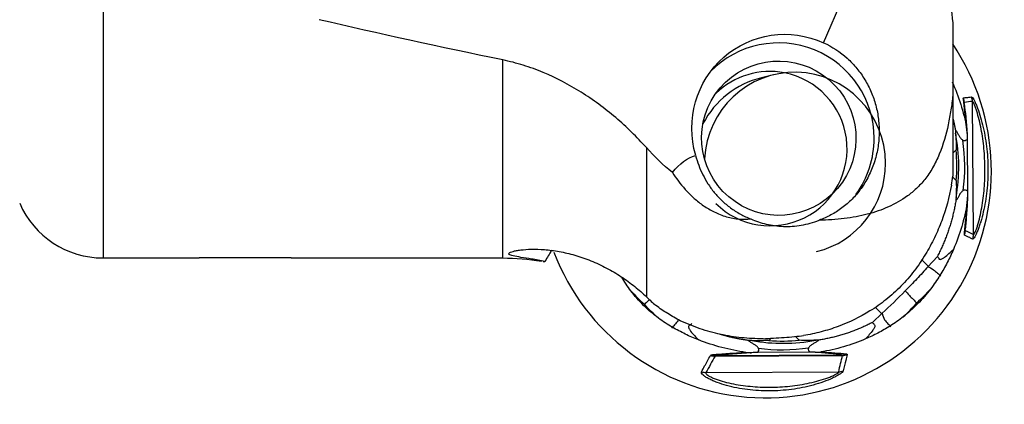
# Model space of a CAD drawing. Units: millimetres. Extents: x -63 to 68, y -26 to 59.
# Drawn here: x 19 to 40, y -26 to -18 of the extents above; entities that cross this region are included whole.
import ezdxf

# ---------------------------------------------------------------- set-up
doc = ezdxf.new("R2010")
doc.units = ezdxf.units.MM
doc.layers.add('1', color=4, linetype='CONTINUOUS')

msp = doc.modelspace()

# ---------------------------------------------------------------- linework, layer by layer
at = {"layer": '1'}
for p, q in [((36.306, -18.172), (38.062, -14.142)), ((20.454, -14.836), (20.454, -22.905)), ((39.15, -17.733), (39.15, -19.331)), ((29.249, -22.905), (29.249, -18.55)), ((35.204, -18.879), (34.944, -18.943)), ((39.15, -19.331), (39.15, -21.105)), ((39.406, -19.534), (39.405, -19.484)), ((39.605, -22.391), (39.583, -19.461)), ((39.468, -20.297), (39.477, -21.438)), ((32.409, -20.479), (32.409, -23.758)), ((39.222, -20.529), (39.15, -20.602)), ((39.147, -21.123), (39.227, -21.202)), ((39.427, -22.301), (39.426, -22.245)), ((20.454, -22.905), (20.961, -22.905)), ((24.596, -22.905), (29.249, -22.905)), ((38.613, -23.091), (38.462, -22.941)), ((38.811, -22.87), (38.604, -23.099)), ((37.591, -24.13), (37.45, -23.991)), ((37.599, -24.122), (37.383, -24.322)), ((35.15, -24.671), (35.103, -24.718)), ((35.774, -24.714), (35.689, -24.63)), ((33.919, -25.064), (36.726, -25.048)), ((33.957, -25.053), (36.701, -25.038)), ((35.995, -24.979), (34.859, -24.985)), ((33.72, -25.424), (36.64, -25.407))]:
    msp.add_line(p, q, dxfattribs=at)
msp.add_arc((20.454, -20.905), 2, 203.4969, 270, dxfattribs=at)
at = {"layer": '1', "extrusion": (0, 0, -1)}
msp.add_arc((-29.249, -27.905), 5, 90, 99.7881, dxfattribs=at)
for centre, major_axis, ratio, start_param, end_param in [((74.242, 0), (79.456, -0.621), 0.288171, 2.170511, 2.233636), ((35.482, -20.087), (0.859, -1.924), 0.980224, 1.712596, -2.30519), ((34.714, -20.308), (3.965, -2.235), 0.960883, -0.56382, -0.480394), ((33.982, -25.857), (0.319, -5.24), 0.365961, 2.765636, 3.052102), ((34.723, -21.518), (3.624, 2.791), 0.959556, 0.605466, 0.688892), ((19, 0), (262.808, -0.491), 0.087136, 1.54934, 1.557063), ((34.714, -20.308), (3.965, -2.235), 0.960883, 0.987922, 1.071348), ((35.92, -20.301), (0.829, -4.342), 0.98066, 0.142409, 0.225836)]:
    msp.add_ellipse(centre, major_axis=major_axis, ratio=ratio, start_param=start_param, end_param=end_param, dxfattribs=at)
at = {"layer": '1'}
for centre, major_axis, ratio, start_param, end_param in [((35.019, -20.983), (-1.187, 4.857), 0.995998, 1.698607, -1.218558), ((35.323, -20.272), (1.596, -1.365), 0.997087, 0.708822, 3.075376), ((35.679, -20.822), (0.475, -1.943), 0.995998, 1.33212, -1.857087), ((35.128, -20.501), (-1.292, 1.105), 0.997087, 1.499671, -1.055426), ((35.128, -20.501), (-1.292, 1.105), 0.997087, -1.055426, -0.088797), ((35.418, -20.885), (0.475, -1.943), 0.995998, -3.141507, -2.295339), ((39.104, -19.516), (0.298, 0.036), 0.909953, -0.126092, 0.25064), ((39.107, -19.487), (0.04, -0.297), 0.994421, 1.447035, 1.791706), ((39.285, -19.464), (0.036, -0.298), 0.994437, 1.459233, 1.790894), ((35.323, -20.272), (1.596, -1.365), 0.997087, 0.077805, 0.708821), ((35.403, -20.889), (-0.924, 3.783), 0.995998, -1.986217, -1.621233), ((35.396, -20.891), (-0.957, 3.918), 0.995998, -1.941785, -1.665665), ((35.41, -20.888), (0.912, -3.735), 0.995998, 1.250193, 1.425542), ((35.679, -20.822), (0.475, -1.943), 0.995998, 0, 1.33212), ((39.125, -22.27), (0.299, -0.029), 0.892181, -0.261008, 0.115724), ((39.128, -22.304), (-0.136, -0.267), 0.993025, 1.704356, 2.049026), ((39.307, -22.394), (-0.134, -0.269), 0.993095, 1.70758, 2.039242), ((30.069, -23.382), (-0.824, -1.443), 0.064999, -1.997398, -1.813269), ((35.403, -20.889), (-0.924, 3.783), 0.995998, 2.726172, 3.091156), ((35.396, -20.891), (-0.957, 3.918), 0.995998, 2.770604, 3.046724), ((35.41, -20.888), (0.912, -3.735), 0.995998, -0.320604, -0.145254), ((33.912, -24.771), (-0.262, 0.146), 0.970262, 1.74417, 2.08884), ((33.954, -24.754), (0.031, -0.298), 0.86022, -0.485549, -0.108817), ((36.698, -24.738), (-0.041, -0.297), 0.935136, 0.156952, 0.533685), ((36.719, -24.755), (-0.292, 0.069), 0.976147, 1.822011, 2.166681), ((33.713, -25.131), (-0.263, 0.144), 0.970417, 1.752633, 2.084294), ((36.633, -25.114), (-0.292, 0.071), 0.976075, 1.827672, 2.159333)]:
    msp.add_ellipse(centre, major_axis=major_axis, ratio=ratio, start_param=start_param, end_param=end_param, dxfattribs=at)
msp.add_ellipse((35.323, -20.272), major_axis=(-1.292, 1.105), ratio=0.997087, dxfattribs=at)
for points, knots in [([(38.255, -14.708), (38.391, -14.948), (38.505, -15.192), (38.705, -15.688), (38.79, -15.939), (38.935, -16.447), (38.994, -16.705), (39.09, -17.219), (39.126, -17.476), (39.15, -17.733)], [0, 0, 0, 0, 0.25, 0.25, 0.5, 0.5, 0.75, 0.75, 1, 1, 1, 1]), ([(36.306, -18.172), (36.5, -18.26), (36.672, -18.374), (36.903, -18.582), (36.975, -18.657), (37.104, -18.814), (37.163, -18.897), (37.269, -19.072), (37.316, -19.164), (37.396, -19.352), (37.43, -19.449), (37.483, -19.648), (37.503, -19.75), (37.528, -19.96), (37.533, -20.066), (37.528, -20.279), (37.518, -20.387), (37.481, -20.603), (37.455, -20.708), (37.404, -20.862), (37.385, -20.912), (37.344, -21.012), (37.321, -21.061), (37.248, -21.205), (37.192, -21.294), (37.071, -21.462), (37.004, -21.541), (36.863, -21.683), (36.789, -21.747), (36.634, -21.863), (36.552, -21.915), (36.384, -22.005), (36.297, -22.043), (36.208, -22.075)], [0, 0, 0, 0, 0.125, 0.125, 0.1875, 0.1875, 0.25, 0.25, 0.3125, 0.3125, 0.375, 0.375, 0.4375, 0.4375, 0.5, 0.5, 0.5625, 0.5625, 0.625, 0.625, 0.65625, 0.65625, 0.6875, 0.6875, 0.75, 0.75, 0.8125, 0.8125, 0.875, 0.875, 0.9375, 0.9375, 1, 1, 1, 1]), ([(32.409, -20.479), (32.199, -20.245), (31.974, -20.024), (31.613, -19.716), (31.488, -19.617), (31.234, -19.43), (31.104, -19.342), (30.707, -19.093), (30.431, -18.948), (29.997, -18.768), (29.849, -18.713), (29.551, -18.621), (29.4, -18.582), (29.249, -18.55)], [0, 0, 0, 0, 0.25, 0.25, 0.375, 0.375, 0.5, 0.5, 0.75, 0.75, 0.875, 0.875, 1, 1, 1, 1]), ([(39.137, -19.034), (39.21, -19.195), (39.273, -19.36), (39.38, -19.698), (39.422, -19.869), (39.454, -20.044)], [0, 0, 0, 0, 0.5, 0.5, 1, 1, 1, 1]), ([(39.15, -19.331), (39.139, -19.438), (39.126, -19.544), (39.093, -19.758), (39.073, -19.866), (39.003, -20.191), (38.941, -20.413), (38.81, -20.731), (38.761, -20.831), (38.681, -20.97), (38.652, -21.015), (38.595, -21.099), (38.566, -21.139), (38.476, -21.251), (38.414, -21.318), (38.287, -21.438), (38.222, -21.491), (38.022, -21.637), (37.88, -21.716), (37.586, -21.848), (37.432, -21.901), (37.109, -21.986), (36.94, -22.018), (36.673, -22.051), (36.581, -22.06), (36.397, -22.071), (36.303, -22.075), (36.208, -22.075)], [0, 0, 0, 0, 0.0625, 0.0625, 0.125, 0.125, 0.25, 0.25, 0.3125, 0.3125, 0.34375, 0.34375, 0.375, 0.375, 0.4375, 0.4375, 0.5, 0.5, 0.625, 0.625, 0.75, 0.75, 0.875, 0.875, 0.9375, 0.9375, 1, 1, 1, 1]), ([(39.384, -19.414), (39.383, -19.404), (39.382, -19.397), (39.383, -19.386), (39.384, -19.383), (39.387, -19.383)], [0, 0, 0, 0, 0.5, 0.5, 1, 1, 1, 1]), ([(39.454, -20.044), (39.443, -19.913), (39.431, -19.801), (39.408, -19.596), (39.396, -19.502), (39.384, -19.414)], [0, 0, 0, 0, 0.5, 0.5, 1, 1, 1, 1]), ([(39.387, -19.383), (39.408, -19.38), (39.429, -19.378), (39.488, -19.372), (39.527, -19.368), (39.566, -19.364)], [0, 0, 0, 0, 0.352719, 0.352719, 1, 1, 1, 1]), ([(39.566, -19.364), (39.57, -19.363), (39.576, -19.368), (39.592, -19.387), (39.601, -19.402), (39.621, -19.439), (39.632, -19.461), (39.655, -19.511), (39.667, -19.539), (39.702, -19.627), (39.725, -19.694), (39.769, -19.833), (39.789, -19.905), (39.826, -20.056), (39.842, -20.134), (39.871, -20.292), (39.883, -20.372), (39.913, -20.614), (39.923, -20.777), (39.926, -21.104), (39.918, -21.266), (39.892, -21.506), (39.881, -21.586), (39.855, -21.742), (39.84, -21.819), (39.805, -21.969), (39.786, -22.041), (39.754, -22.144), (39.744, -22.177), (39.722, -22.241), (39.71, -22.272), (39.688, -22.329), (39.676, -22.355), (39.654, -22.403), (39.644, -22.424), (39.624, -22.458), (39.615, -22.471), (39.6, -22.488), (39.594, -22.491), (39.589, -22.489)], [0, 0, 0, 0, 0.03125, 0.03125, 0.0625, 0.0625, 0.09375, 0.09375, 0.125, 0.125, 0.1875, 0.1875, 0.25, 0.25, 0.3125, 0.3125, 0.375, 0.375, 0.5, 0.5, 0.625, 0.625, 0.6875, 0.6875, 0.75, 0.75, 0.8125, 0.8125, 0.84375, 0.84375, 0.875, 0.875, 0.90625, 0.90625, 0.9375, 0.9375, 0.96875, 0.96875, 1, 1, 1, 1]), ([(39.605, -22.391), (39.609, -22.394), (39.615, -22.39), (39.628, -22.37), (39.636, -22.355), (39.653, -22.317), (39.662, -22.294), (39.68, -22.244), (39.689, -22.217), (39.715, -22.131), (39.732, -22.068), (39.762, -21.938), (39.776, -21.87), (39.813, -21.663), (39.831, -21.519), (39.854, -21.23), (39.859, -21.085), (39.857, -20.791), (39.85, -20.645), (39.822, -20.354), (39.802, -20.21), (39.762, -20.001), (39.747, -19.933), (39.715, -19.801), (39.697, -19.736), (39.669, -19.649), (39.66, -19.621), (39.642, -19.569), (39.632, -19.545), (39.615, -19.505), (39.607, -19.488), (39.593, -19.466), (39.587, -19.46), (39.583, -19.461)], [0, 0, 0, 0, 0.03125, 0.03125, 0.0625, 0.0625, 0.09375, 0.09375, 0.125, 0.125, 0.1875, 0.1875, 0.25, 0.25, 0.375, 0.375, 0.5, 0.5, 0.625, 0.625, 0.75, 0.75, 0.8125, 0.8125, 0.875, 0.875, 0.90625, 0.90625, 0.9375, 0.9375, 0.96875, 0.96875, 1, 1, 1, 1]), ([(39.403, -19.514), (39.414, -19.603), (39.425, -19.698), (39.441, -19.856), (39.446, -19.912), (39.456, -20.031), (39.461, -20.095), (39.466, -20.165)], [0, 0, 0, 0, 0.5, 0.5, 0.75, 0.75, 1, 1, 1, 1]), ([(39.209, -20.099), (39.212, -20.099), (39.216, -20.101), (39.223, -20.108), (39.226, -20.113), (39.236, -20.126), (39.242, -20.136), (39.259, -20.166), (39.27, -20.187), (39.293, -20.228), (39.305, -20.248), (39.327, -20.276), (39.334, -20.285), (39.352, -20.3), (39.362, -20.307), (39.372, -20.313)], [0, 0, 0, 0, 0.0625, 0.0625, 0.125, 0.125, 0.25, 0.25, 0.5, 0.5, 0.75, 0.75, 0.875, 0.875, 1, 1, 1, 1]), ([(39.372, -20.313), (39.379, -20.318), (39.388, -20.321), (39.405, -20.323), (39.414, -20.322), (39.439, -20.315), (39.454, -20.306), (39.468, -20.297)], [0, 0, 0, 0, 0.25, 0.25, 0.5, 0.5, 1, 1, 1, 1]), ([(33.493, -20.649), (33.531, -20.797), (33.583, -20.938), (33.685, -21.142), (33.722, -21.208), (33.806, -21.339), (33.853, -21.404), (33.954, -21.527), (34.009, -21.586), (34.128, -21.699), (34.193, -21.753), (34.329, -21.853), (34.401, -21.899), (34.515, -21.961), (34.554, -21.98), (34.631, -22.016), (34.671, -22.032), (34.71, -22.047)], [0, 0, 0, 0, 0.25, 0.25, 0.375, 0.375, 0.5, 0.5, 0.625, 0.625, 0.75, 0.75, 0.875, 0.875, 0.9375, 0.9375, 1, 1, 1, 1]), ([(32.981, -21.026), (33.063, -21.153), (33.155, -21.277), (33.317, -21.457), (33.375, -21.516), (33.5, -21.63), (33.566, -21.684), (33.711, -21.788), (33.789, -21.836), (33.912, -21.899), (33.955, -21.919), (34.043, -21.956), (34.089, -21.973), (34.183, -22.002), (34.23, -22.014), (34.326, -22.034), (34.375, -22.042), (34.521, -22.057), (34.617, -22.056), (34.71, -22.047)], [0, 0, 0, 0, 0.25, 0.25, 0.375, 0.375, 0.5, 0.5, 0.625, 0.625, 0.6875, 0.6875, 0.75, 0.75, 0.8125, 0.8125, 0.875, 0.875, 1, 1, 1, 1]), ([(39.121, -21.301), (39.073, -21.57), (39.002, -21.832), (38.86, -22.212), (38.807, -22.337), (38.688, -22.583), (38.623, -22.704), (38.552, -22.821)], [0, 0, 0, 0, 0.5, 0.5, 0.75, 0.75, 1, 1, 1, 1]), ([(39.38, -21.423), (39.37, -21.429), (39.361, -21.436), (39.343, -21.451), (39.335, -21.46), (39.314, -21.488), (39.303, -21.508), (39.28, -21.549), (39.269, -21.57), (39.253, -21.6), (39.247, -21.61), (39.238, -21.623), (39.235, -21.627), (39.228, -21.634), (39.224, -21.637), (39.22, -21.636)], [0, 0, 0, 0, 0.125, 0.125, 0.25, 0.25, 0.5, 0.5, 0.75, 0.75, 0.875, 0.875, 0.9375, 0.9375, 1, 1, 1, 1]), ([(39.477, -21.438), (39.462, -21.429), (39.447, -21.42), (39.422, -21.414), (39.413, -21.413), (39.396, -21.415), (39.387, -21.418), (39.38, -21.423)], [0, 0, 0, 0, 0.5, 0.5, 0.75, 0.75, 1, 1, 1, 1]), ([(39.476, -21.571), (39.473, -21.644), (39.469, -21.711), (39.46, -21.838), (39.456, -21.898), (39.443, -22.068), (39.434, -22.171), (39.424, -22.268)], [0, 0, 0, 0, 0.25, 0.25, 0.5, 0.5, 1, 1, 1, 1]), ([(39.466, -21.694), (39.437, -21.87), (39.397, -22.045), (39.296, -22.386), (39.235, -22.555), (39.165, -22.718)], [0, 0, 0, 0, 0.5, 0.5, 1, 1, 1, 1]), ([(39.406, -22.367), (39.417, -22.271), (39.428, -22.17), (39.443, -22.005), (39.448, -21.947), (39.457, -21.826), (39.462, -21.762), (39.466, -21.694)], [0, 0, 0, 0, 0.5, 0.5, 0.75, 0.75, 1, 1, 1, 1]), ([(34.71, -22.047), (34.763, -22.07), (34.817, -22.092), (34.93, -22.13), (34.988, -22.146), (35.107, -22.174), (35.168, -22.186), (35.294, -22.203), (35.359, -22.208), (35.553, -22.215), (35.685, -22.206), (35.884, -22.172), (35.951, -22.157), (36.082, -22.121), (36.146, -22.1), (36.208, -22.075)], [0, 0, 0, 0, 0.125, 0.125, 0.25, 0.25, 0.375, 0.375, 0.5, 0.5, 0.75, 0.75, 0.875, 0.875, 1, 1, 1, 1]), ([(39.589, -22.489), (39.568, -22.479), (39.547, -22.469), (39.487, -22.44), (39.448, -22.422), (39.409, -22.403)], [0, 0, 0, 0, 0.352719, 0.352719, 1, 1, 1, 1]), ([(30.176, -22.983), (30.072, -22.962), (29.976, -22.944), (29.799, -22.915), (29.718, -22.902), (29.582, -22.881), (29.525, -22.871), (29.458, -22.856), (29.439, -22.851), (29.409, -22.841), (29.398, -22.836), (29.382, -22.825), (29.378, -22.82), (29.378, -22.808), (29.381, -22.802), (29.403, -22.784), (29.432, -22.772), (29.497, -22.754), (29.522, -22.748), (29.578, -22.738), (29.609, -22.733), (29.711, -22.72), (29.792, -22.714), (29.968, -22.711), (30.064, -22.713), (30.219, -22.725), (30.272, -22.731), (30.381, -22.745), (30.491, -22.762), (30.604, -22.785), (30.72, -22.812), (30.779, -22.827), (30.955, -22.878), (31.072, -22.918), (31.305, -23.012), (31.421, -23.067), (31.645, -23.185), (31.753, -23.249), (31.909, -23.352), (31.96, -23.387), (32.059, -23.46), (32.106, -23.496), (32.244, -23.607), (32.33, -23.682), (32.409, -23.758)], [0, 0, 0, 0, 0.0625, 0.0625, 0.125, 0.125, 0.1875, 0.1875, 0.21875, 0.21875, 0.25, 0.25, 0.28125, 0.28125, 0.3125, 0.3125, 0.375, 0.375, 0.40625, 0.40625, 0.4375, 0.4375, 0.5, 0.5, 0.5625, 0.5625, 0.59375, 0.59375, 0.625, 0.65625, 0.65625, 0.6875, 0.6875, 0.75, 0.75, 0.8125, 0.8125, 0.875, 0.875, 0.90625, 0.90625, 0.9375, 0.9375, 1, 1, 1, 1]), ([(38.811, -22.87), (38.819, -22.877), (38.826, -22.886), (38.834, -22.902), (38.837, -22.907), (38.844, -22.919), (38.849, -22.924), (38.86, -22.934), (38.868, -22.937), (38.889, -22.936), (38.9, -22.931), (38.93, -22.917), (38.949, -22.904), (39.002, -22.865), (39.035, -22.836), (39.1, -22.777), (39.132, -22.748), (39.165, -22.718)], [0, 0, 0, 0, 0.125, 0.125, 0.1875, 0.1875, 0.25, 0.25, 0.3125, 0.3125, 0.375, 0.375, 0.5, 0.5, 0.75, 0.75, 1, 1, 1, 1]), ([(39.165, -22.718), (39.145, -22.766), (39.123, -22.815), (39.077, -22.911), (39.053, -22.959), (38.979, -23.102), (38.926, -23.195), (38.869, -23.286)], [0, 0, 0, 0, 0.25, 0.25, 0.5, 0.5, 1, 1, 1, 1]), ([(20.959, -22.905), (21.128, -22.905), (21.302, -22.905), (21.568, -22.905), (21.659, -22.905), (21.84, -22.904), (21.931, -22.904), (22.203, -22.904), (22.384, -22.904), (22.566, -22.905)], [0, 0, 0, 0, 0.331327, 0.331327, 0.498495, 0.498495, 0.665664, 0.665664, 1, 1, 1, 1]), ([(38.552, -22.821), (38.476, -22.947), (38.393, -23.069), (38.257, -23.246), (38.21, -23.304), (38.111, -23.417), (38.06, -23.473), (37.903, -23.633), (37.794, -23.732), (37.566, -23.914), (37.448, -23.997), (37.328, -24.071)], [0, 0, 0, 0, 0.25, 0.25, 0.375, 0.375, 0.5, 0.5, 0.75, 0.75, 1, 1, 1, 1]), ([(38.604, -23.099), (38.524, -23.188), (38.442, -23.276), (38.276, -23.453), (38.192, -23.54), (38.106, -23.627)], [0, 0, 0, 0, 0.5, 0.5, 1, 1, 1, 1]), ([(38.604, -23.099), (38.642, -23.114), (38.703, -23.14), (38.81, -23.232), (38.864, -23.282), (38.887, -23.303)], [0, 0, 0, 0, 0.505725, 0.788559, 1, 1, 1, 1]), ([(38.661, -23.588), (38.614, -23.641), (38.564, -23.693), (38.463, -23.795), (38.411, -23.844), (38.361, -23.895)], [0, 0, 0, 0, 0.5, 0.5, 1, 1, 1, 1]), ([(32.066, -23.626), (32.113, -23.679), (32.161, -23.73), (32.262, -23.83), (32.315, -23.88), (32.366, -23.93)], [0, 0, 0, 0, 0.5, 0.5, 1, 1, 1, 1]), ([(32.474, -23.819), (32.465, -23.828), (32.429, -23.865), (32.392, -23.903), (32.366, -23.93)], [0, 0, 0, 0, 0.264883, 1, 1, 1, 1]), ([(38.106, -23.627), (38.13, -23.657), (38.169, -23.706), (38.275, -23.811), (38.333, -23.868), (38.361, -23.895)], [0, 0, 0, 0, 0.483565, 0.751463, 1, 1, 1, 1]), ([(32.675, -24.228), (32.621, -24.182), (32.569, -24.133), (32.466, -24.032), (32.417, -23.981), (32.366, -23.93)], [0, 0, 0, 0, 0.5, 0.5, 1, 1, 1, 1]), ([(33.154, -24.284), (33.061, -24.236), (32.97, -24.184), (32.792, -24.073), (32.704, -24.014), (32.618, -23.952)], [0, 0, 0, 0, 0.5, 0.5, 1, 1, 1, 1]), ([(38.062, -24.197), (38.113, -24.15), (38.163, -24.101), (38.262, -23.999), (38.31, -23.947), (38.361, -23.895)], [0, 0, 0, 0, 0.5, 0.5, 1, 1, 1, 1]), ([(37.328, -24.071), (37.105, -24.208), (36.871, -24.321), (36.506, -24.457), (36.381, -24.496), (36.127, -24.563), (35.997, -24.591), (35.866, -24.612)], [0, 0, 0, 0, 0.5, 0.5, 0.75, 0.75, 1, 1, 1, 1]), ([(37.599, -24.122), (37.607, -24.166), (37.624, -24.238), (37.717, -24.344), (37.768, -24.397), (37.79, -24.419)], [0, 0, 0, 0, 0.505725, 0.788559, 1, 1, 1, 1]), ([(33.118, -24.264), (33.112, -24.273), (33.087, -24.309), (33.034, -24.371), (32.985, -24.424), (32.964, -24.447)], [0, 0, 0, 0, 0.14265, 0.633242, 1, 1, 1, 1]), ([(33.56, -24.707), (33.51, -24.688), (33.461, -24.668), (33.363, -24.626), (33.314, -24.603), (33.169, -24.533), (33.074, -24.483), (32.981, -24.429)], [0, 0, 0, 0, 0.25, 0.25, 0.5, 0.5, 1, 1, 1, 1]), ([(34.976, -24.68), (34.817, -24.682), (34.659, -24.675), (34.348, -24.643), (34.194, -24.619), (33.889, -24.553), (33.739, -24.511), (33.441, -24.41), (33.296, -24.351), (33.154, -24.284)], [0, 0, 0, 0, 0.25, 0.25, 0.5, 0.5, 0.75, 0.75, 1, 1, 1, 1]), ([(33.411, -24.345), (33.403, -24.356), (33.393, -24.364), (33.376, -24.376), (33.369, -24.38), (33.357, -24.389), (33.351, -24.394), (33.341, -24.407), (33.336, -24.416), (33.338, -24.438), (33.342, -24.449), (33.356, -24.479), (33.369, -24.497), (33.409, -24.55), (33.439, -24.582), (33.499, -24.644), (33.53, -24.676), (33.56, -24.707)], [0, 0, 0, 0, 0.125, 0.125, 0.1875, 0.1875, 0.25, 0.25, 0.3125, 0.3125, 0.375, 0.375, 0.5, 0.5, 0.75, 0.75, 1, 1, 1, 1]), ([(37.383, -24.322), (37.388, -24.333), (37.395, -24.341), (37.408, -24.353), (37.412, -24.357), (37.422, -24.366), (37.427, -24.37), (37.434, -24.384), (37.437, -24.393), (37.435, -24.414), (37.431, -24.425), (37.417, -24.456), (37.405, -24.474), (37.368, -24.527), (37.341, -24.559), (37.286, -24.623), (37.258, -24.654), (37.23, -24.686)], [0, 0, 0, 0, 0.125, 0.125, 0.1875, 0.1875, 0.25, 0.25, 0.3125, 0.3125, 0.375, 0.375, 0.5, 0.5, 0.75, 0.75, 1, 1, 1, 1]), ([(37.773, -24.402), (37.686, -24.456), (37.596, -24.508), (37.46, -24.58), (37.414, -24.603), (37.322, -24.646), (37.276, -24.667), (37.23, -24.686)], [0, 0, 0, 0, 0.5, 0.5, 0.75, 0.75, 1, 1, 1, 1]), ([(34.976, -24.68), (35.051, -24.677), (35.128, -24.673), (35.284, -24.664), (35.363, -24.659), (35.517, -24.647), (35.593, -24.64), (35.737, -24.626), (35.804, -24.619), (35.866, -24.612)], [0, 0, 0, 0, 0.25, 0.25, 0.5, 0.5, 0.75, 0.75, 1, 1, 1, 1]), ([(37.23, -24.686), (37.074, -24.753), (36.913, -24.811), (36.583, -24.907), (36.415, -24.944), (36.244, -24.971)], [0, 0, 0, 0, 0.5, 0.5, 1, 1, 1, 1]), ([(34.6, -24.981), (34.421, -24.956), (34.244, -24.92), (33.897, -24.829), (33.726, -24.773), (33.56, -24.707)], [0, 0, 0, 0, 0.5, 0.5, 1, 1, 1, 1]), ([(34.873, -24.888), (34.867, -24.878), (34.86, -24.869), (34.845, -24.851), (34.836, -24.843), (34.809, -24.821), (34.789, -24.809), (34.749, -24.785), (34.728, -24.774), (34.699, -24.756), (34.689, -24.75), (34.676, -24.74), (34.672, -24.737), (34.666, -24.729), (34.664, -24.725), (34.665, -24.721)], [0, 0, 0, 0, 0.125, 0.125, 0.25, 0.25, 0.5, 0.5, 0.75, 0.75, 0.875, 0.875, 0.9375, 0.9375, 1, 1, 1, 1]), ([(34.859, -24.985), (34.867, -24.971), (34.876, -24.955), (34.882, -24.93), (34.883, -24.921), (34.881, -24.904), (34.878, -24.896), (34.873, -24.888)], [0, 0, 0, 0, 0.5, 0.5, 0.75, 0.75, 1, 1, 1, 1]), ([(35.979, -24.882), (35.975, -24.889), (35.972, -24.898), (35.97, -24.915), (35.971, -24.924), (35.977, -24.949), (35.986, -24.964), (35.995, -24.979)], [0, 0, 0, 0, 0.25, 0.25, 0.5, 0.5, 1, 1, 1, 1]), ([(36.196, -24.712), (36.196, -24.716), (36.193, -24.72), (36.186, -24.728), (36.182, -24.732), (36.168, -24.742), (36.158, -24.748), (36.127, -24.766), (36.106, -24.777), (36.065, -24.801), (36.044, -24.814), (36.016, -24.836), (36.007, -24.844), (35.992, -24.862), (35.985, -24.872), (35.979, -24.882)], [0, 0, 0, 0, 0.0625, 0.0625, 0.125, 0.125, 0.25, 0.25, 0.5, 0.5, 0.75, 0.75, 0.875, 0.875, 1, 1, 1, 1]), ([(33.623, -25.408), (33.646, -25.366), (33.668, -25.323), (33.733, -25.203), (33.775, -25.125), (33.818, -25.047)], [0, 0, 0, 0, 0.352719, 0.352719, 1, 1, 1, 1]), ([(33.862, -25.03), (33.969, -25.022), (34.081, -25.013), (34.263, -25), (34.326, -24.996), (34.458, -24.988), (34.527, -24.984), (34.6, -24.981)], [0, 0, 0, 0, 0.5, 0.5, 0.75, 0.75, 1, 1, 1, 1]), ([(34.724, -24.988), (34.646, -24.993), (34.573, -24.998), (34.435, -25.009), (34.37, -25.014), (34.182, -25.031), (34.067, -25.042), (33.957, -25.053)], [0, 0, 0, 0, 0.25, 0.25, 0.5, 0.5, 1, 1, 1, 1]), ([(36.701, -25.038), (36.625, -25.027), (36.543, -25.017), (36.404, -25.002), (36.354, -24.998), (36.247, -24.988), (36.189, -24.984), (36.125, -24.98)], [0, 0, 0, 0, 0.5, 0.5, 0.75, 0.75, 1, 1, 1, 1]), ([(36.244, -24.971), (36.364, -24.977), (36.464, -24.984), (36.647, -24.998), (36.728, -25.006), (36.804, -25.013)], [0, 0, 0, 0, 0.5, 0.5, 1, 1, 1, 1]), ([(36.827, -25.029), (36.817, -25.072), (36.806, -25.114), (36.776, -25.234), (36.757, -25.312), (36.737, -25.39)], [0, 0, 0, 0, 0.352719, 0.352719, 1, 1, 1, 1]), ([(36.804, -25.013), (36.812, -25.014), (36.819, -25.016), (36.827, -25.021), (36.828, -25.025), (36.827, -25.029)], [0, 0, 0, 0, 0.5, 0.5, 1, 1, 1, 1]), ([(36.737, -25.39), (36.735, -25.399), (36.728, -25.409), (36.703, -25.433), (36.686, -25.446), (36.645, -25.474), (36.621, -25.489), (36.567, -25.518), (36.538, -25.532), (36.445, -25.576), (36.376, -25.604), (36.233, -25.655), (36.158, -25.678), (36.005, -25.721), (35.926, -25.739), (35.767, -25.771), (35.686, -25.785), (35.443, -25.817), (35.28, -25.829), (34.954, -25.83), (34.793, -25.821), (34.556, -25.791), (34.477, -25.779), (34.323, -25.749), (34.248, -25.731), (34.102, -25.691), (34.032, -25.668), (33.933, -25.631), (33.901, -25.618), (33.84, -25.591), (33.811, -25.577), (33.758, -25.549), (33.733, -25.534), (33.689, -25.506), (33.67, -25.491), (33.641, -25.464), (33.63, -25.451), (33.619, -25.427), (33.618, -25.417), (33.623, -25.408)], [0, 0, 0, 0, 0.03125, 0.03125, 0.0625, 0.0625, 0.09375, 0.09375, 0.125, 0.125, 0.1875, 0.1875, 0.25, 0.25, 0.3125, 0.3125, 0.375, 0.375, 0.5, 0.5, 0.625, 0.625, 0.6875, 0.6875, 0.75, 0.75, 0.8125, 0.8125, 0.84375, 0.84375, 0.875, 0.875, 0.90625, 0.90625, 0.9375, 0.9375, 0.96875, 0.96875, 1, 1, 1, 1]), ([(33.72, -25.424), (33.715, -25.432), (33.717, -25.441), (33.732, -25.463), (33.745, -25.474), (33.779, -25.497), (33.801, -25.509), (33.847, -25.532), (33.873, -25.543), (33.954, -25.576), (34.015, -25.597), (34.141, -25.633), (34.208, -25.65), (34.411, -25.693), (34.552, -25.714), (34.838, -25.741), (34.983, -25.748), (35.275, -25.746), (35.421, -25.738), (35.713, -25.707), (35.858, -25.685), (36.07, -25.639), (36.14, -25.622), (36.274, -25.584), (36.341, -25.563), (36.432, -25.529), (36.461, -25.517), (36.516, -25.494), (36.541, -25.481), (36.585, -25.458), (36.604, -25.446), (36.63, -25.425), (36.638, -25.415), (36.64, -25.407)], [0, 0, 0, 0, 0.03125, 0.03125, 0.0625, 0.0625, 0.09375, 0.09375, 0.125, 0.125, 0.1875, 0.1875, 0.25, 0.25, 0.375, 0.375, 0.5, 0.5, 0.625, 0.625, 0.75, 0.75, 0.8125, 0.8125, 0.875, 0.875, 0.90625, 0.90625, 0.9375, 0.9375, 0.96875, 0.96875, 1, 1, 1, 1])]:
    msp.add_open_spline(points, degree=3, knots=knots, dxfattribs=at)
for points in [[(39.405, -19.484), (39.403, -19.485), (39.402, -19.49), (39.403, -19.498)], [(39.583, -19.461), (39.524, -19.468), (39.464, -19.476), (39.405, -19.484)], [(39.209, -20.099), (39.21, -20.12), (39.211, -20.14), (39.213, -20.161)], [(39.466, -20.165), (39.465, -20.124), (39.461, -20.084), (39.454, -20.044)], [(39.466, -20.165), (39.467, -20.209), (39.467, -20.253), (39.468, -20.297)], [(32.981, -21.026), (32.777, -20.86), (32.587, -20.678), (32.409, -20.479)], [(39.121, -21.301), (39.131, -21.239), (39.141, -21.174), (39.15, -21.105)], [(39.477, -21.438), (39.477, -21.482), (39.477, -21.527), (39.476, -21.571)], [(39.223, -21.574), (39.222, -21.595), (39.221, -21.615), (39.22, -21.636)], [(39.466, -21.694), (39.473, -21.653), (39.476, -21.612), (39.476, -21.571)], [(39.424, -22.285), (39.424, -22.294), (39.425, -22.3), (39.427, -22.301)], [(39.427, -22.301), (39.486, -22.332), (39.546, -22.362), (39.605, -22.391)], [(39.409, -22.403), (39.405, -22.401), (39.404, -22.387), (39.406, -22.367)], [(30.138, -22.985), (30.15, -22.986), (30.162, -22.985), (30.176, -22.983)], [(32.066, -23.626), (31.993, -23.529), (31.927, -23.429), (31.868, -23.327)], [(38.869, -23.286), (38.806, -23.389), (38.736, -23.49), (38.661, -23.588)], [(38.661, -23.588), (38.574, -23.702), (38.48, -23.81), (38.378, -23.913)], [(32.348, -23.948), (32.245, -23.847), (32.151, -23.738), (32.066, -23.626)], [(32.409, -23.758), (32.485, -23.83), (32.554, -23.894), (32.618, -23.952)], [(38.106, -23.627), (37.936, -23.8), (37.765, -23.967), (37.599, -24.122)], [(32.366, -23.93), (32.36, -23.936), (32.354, -23.942), (32.348, -23.948)], [(32.675, -24.228), (32.56, -24.143), (32.451, -24.05), (32.348, -23.948)], [(38.378, -23.913), (38.278, -24.016), (38.171, -24.111), (38.062, -24.197)], [(38.361, -23.895), (38.367, -23.901), (38.373, -23.907), (38.378, -23.913)], [(32.981, -24.429), (32.876, -24.369), (32.774, -24.302), (32.675, -24.228)], [(38.062, -24.197), (37.967, -24.272), (37.871, -24.34), (37.773, -24.402)], [(34.728, -24.722), (34.707, -24.722), (34.686, -24.721), (34.665, -24.721)], [(36.196, -24.712), (36.176, -24.713), (36.156, -24.713), (36.136, -24.714)], [(33.919, -25.064), (33.852, -25.184), (33.786, -25.304), (33.72, -25.424)], [(33.818, -25.047), (33.823, -25.037), (33.839, -25.032), (33.862, -25.03)], [(33.957, -25.053), (33.938, -25.055), (33.923, -25.058), (33.919, -25.064)], [(34.6, -24.981), (34.641, -24.986), (34.682, -24.989), (34.724, -24.988)], [(34.859, -24.985), (34.814, -24.986), (34.769, -24.987), (34.724, -24.988)], [(36.125, -24.98), (36.082, -24.979), (36.039, -24.979), (35.995, -24.979)], [(36.125, -24.98), (36.165, -24.98), (36.205, -24.977), (36.244, -24.971)], [(36.64, -25.407), (36.669, -25.287), (36.698, -25.168), (36.726, -25.048)], [(36.726, -25.048), (36.727, -25.042), (36.717, -25.039), (36.701, -25.038)]]:
    msp.add_open_spline(points, degree=3, dxfattribs=at)
for points, weights in [([(39.157, -19.853), (39.177, -19.934), (39.194, -20.016), (39.209, -20.099)], [0.990260613345, 0.991435171671, 0.992928861981, 0.994741684277]), ([(39.22, -21.636), (39.15, -22.069), (39.015, -22.479), (38.811, -22.87)], [0.994741684277, 0.985447689521, 0.984541816254, 0.992024064476]), ([(37.383, -24.322), (37.009, -24.518), (36.615, -24.648), (36.196, -24.712)], [0.992024064476, 0.984541816254, 0.985447689521, 0.994741684277]), ([(34.665, -24.721), (34.447, -24.691), (34.234, -24.646), (34.025, -24.583)], [0.994741684277, 0.990108954582, 0.987560397996, 0.98709601452])]:
    msp.add_rational_spline(points, weights, degree=3, dxfattribs=at)

doc.saveas('drawing.dxf')
